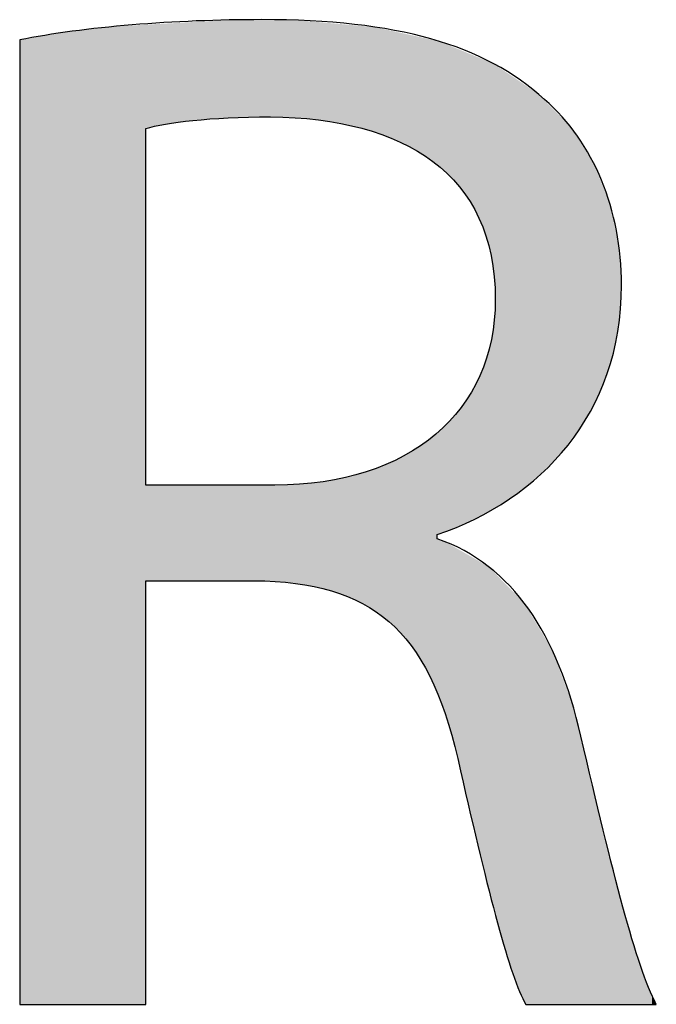
# Model space of a CAD drawing. Extents: x -23.4 to 28.5, y -4.6 to 15.6.
# Drawn here: x 18.6 to 19.4, y 3.7 to 5 of the extents above; entities that cross this region are included whole.
import ezdxf

# ---------------------------------------------------------------- set-up
doc = ezdxf.new("R2010")
doc.units = 0
doc.layers.get('0').update_dxf_attribs({"linetype": 'CONTINUOUS'})

# ---------------------------------------------------------------- blocks, each defined once
blk = doc.blocks.new('*U25')
at = {"color": 7}
for points in [[(18.6843, 3.665), (18.6142, 4.9906), (18.6843, 4.9987)], [(18.6973, 3.665), (18.6843, 4.9987), (18.6973, 4.9995)], [(18.6843, 3.665), (18.6843, 4.9987), (18.6973, 3.665)], [(18.7149, 3.665), (18.6973, 4.9995), (18.7149, 5.0004)], [(18.6973, 3.665), (18.6973, 4.9995), (18.7149, 3.665)], [(18.7237, 3.665), (18.7149, 5.0004), (18.7237, 5.0009)], [(18.7149, 3.665), (18.7149, 5.0004), (18.7237, 3.665)], [(18.7242, 3.666), (18.7237, 5.0009), (18.7242, 5.001)], [(18.7237, 3.665), (18.7237, 5.0009), (18.7242, 3.666)], [(18.7242, 4.8587), (18.7242, 5.001), (18.7255, 4.8598)], [(18.7255, 4.8598), (18.7242, 5.001), (18.7255, 5.001)], [(18.726, 4.8599), (18.7255, 5.001), (18.726, 5.0011)], [(18.7255, 4.8598), (18.7255, 5.001), (18.726, 4.8599)], [(18.726, 4.8599), (18.726, 5.0011), (18.7272, 4.8603)], [(18.7272, 4.8603), (18.726, 5.0011), (18.7272, 5.0011)], [(18.7328, 4.8617), (18.7272, 5.0011), (18.7328, 5.0014)], [(18.7272, 4.8603), (18.7272, 5.0011), (18.7328, 4.8617)], [(18.7357, 4.8622), (18.7328, 5.0014), (18.7357, 5.0016)], [(18.7328, 4.8617), (18.7328, 5.0014), (18.7357, 4.8622)], [(18.7369, 4.8625), (18.7357, 5.0016), (18.7369, 5.0017)], [(18.7357, 4.8622), (18.7357, 5.0016), (18.7369, 4.8625)], [(18.7486, 4.8648), (18.7369, 5.0017), (18.7486, 5.0023)], [(18.7369, 4.8625), (18.7369, 5.0017), (18.7486, 4.8648)], [(18.7507, 4.8653), (18.7486, 5.0023), (18.7507, 5.0024)], [(18.7486, 4.8648), (18.7486, 5.0023), (18.7507, 4.8653)], [(18.7554, 4.8659), (18.7507, 5.0024), (18.7554, 5.0027)], [(18.7507, 4.8653), (18.7507, 5.0024), (18.7554, 4.8659)], [(18.765, 4.8674), (18.7554, 5.0027), (18.765, 5.0032)], [(18.7554, 4.8659), (18.7554, 5.0027), (18.765, 4.8674)], [(18.773, 4.8686), (18.765, 5.0032), (18.773, 5.0037)], [(18.765, 4.8674), (18.765, 5.0032), (18.773, 4.8686)], [(18.7995, 4.8714), (18.773, 5.0037), (18.7995, 5.0052)], [(18.773, 4.8686), (18.773, 5.0037), (18.7995, 4.8714)], [(18.8039, 4.8717), (18.7995, 5.0052), (18.8039, 5.0054)], [(18.7995, 4.8714), (18.7995, 5.0052), (18.8039, 4.8717)], [(18.8052, 4.8718), (18.8039, 5.0054), (18.8052, 5.0055)], [(18.8039, 4.8717), (18.8039, 5.0054), (18.8052, 4.8718)], [(18.83, 4.8736), (18.8052, 5.0055), (18.83, 5.0069)], [(18.8052, 4.8718), (18.8052, 5.0055), (18.83, 4.8736)], [(18.8377, 4.8739), (18.83, 5.0069), (18.8377, 5.0073)], [(18.83, 4.8736), (18.83, 5.0069), (18.8377, 4.8739)], [(18.8445, 4.8741), (18.8377, 5.0073), (18.8445, 5.0074)], [(18.8377, 4.8739), (18.8377, 5.0073), (18.8445, 4.8741)], [(18.855, 4.8746), (18.8445, 5.0074), (18.855, 5.0075)], [(18.8445, 4.8741), (18.8445, 5.0074), (18.855, 4.8746)], [(18.8628, 4.8749), (18.855, 5.0075), (18.8628, 5.0076)], [(18.855, 4.8746), (18.855, 5.0075), (18.8628, 4.8749)], [(18.8628, 4.8749), (18.8628, 5.0076), (18.8642, 4.8749)], [(18.8642, 4.8749), (18.8628, 5.0076), (18.8642, 5.0076)], [(18.8736, 4.8751), (18.8642, 5.0076), (18.8736, 5.0077)], [(18.8642, 4.8749), (18.8642, 5.0076), (18.8736, 4.8751)], [(18.8768, 4.8751), (18.8736, 5.0077), (18.8768, 5.0078)], [(18.8736, 4.8751), (18.8736, 5.0077), (18.8768, 4.8751)], [(18.8768, 4.8751), (18.8768, 5.0078), (18.8786, 4.8752)], [(18.8786, 4.8752), (18.8768, 5.0078), (18.8786, 5.0077)], [(18.8786, 4.8752), (18.8786, 5.0077), (18.8827, 4.8752)], [(18.8827, 4.8752), (18.8786, 5.0077), (18.8827, 5.0077)], [(18.8827, 4.8752), (18.8827, 5.0077), (18.8845, 4.8752)], [(18.8845, 4.8752), (18.8827, 5.0077), (18.8845, 5.0076)], [(18.8845, 4.8752), (18.8845, 5.0076), (18.8863, 4.8752)], [(18.8863, 4.8752), (18.8845, 5.0076), (18.8863, 5.0076)], [(18.8863, 4.8752), (18.8863, 5.0076), (18.8907, 4.8753)], [(18.8907, 4.8753), (18.8863, 5.0076), (18.8907, 5.0075)], [(18.8907, 4.8753), (18.8907, 5.0075), (18.8923, 4.8753)], [(18.8923, 4.8753), (18.8907, 5.0075), (18.8923, 5.0075)], [(18.8923, 4.8753), (18.8923, 5.0075), (18.8953, 4.8753)], [(18.8953, 4.8753), (18.8923, 5.0075), (18.8953, 5.0075)], [(18.8953, 4.8753), (18.8953, 5.0075), (18.8982, 4.8752)], [(18.8982, 4.8752), (18.8953, 5.0075), (18.8982, 5.0074)], [(18.8982, 4.8752), (18.8982, 5.0074), (18.8999, 4.8752)], [(18.8999, 4.8752), (18.8982, 5.0074), (18.8999, 5.0074)], [(18.8999, 4.8752), (18.8999, 5.0074), (18.9002, 4.8752)], [(18.9002, 4.8752), (18.8999, 5.0074), (18.9002, 5.0074)], [(18.9002, 4.8752), (18.9002, 5.0074), (18.9006, 4.8752)], [(18.9006, 4.8752), (18.9002, 5.0074), (18.9006, 5.0074)], [(18.9006, 4.8752), (18.9006, 5.0074), (18.9007, 4.8752)], [(18.9007, 4.8752), (18.9006, 5.0074), (18.9007, 5.0074)], [(18.9007, 4.8752), (18.9007, 5.0074), (18.9034, 4.8751)], [(18.9034, 4.8751), (18.9007, 5.0074), (18.9034, 5.0073)], [(18.9034, 4.8751), (18.9034, 5.0073), (18.9077, 4.875)], [(18.9077, 4.875), (18.9034, 5.0073), (18.9077, 5.0073)], [(18.9077, 4.875), (18.9077, 5.0073), (18.9087, 4.8749)], [(18.9087, 4.8749), (18.9077, 5.0073), (18.9087, 5.0072)], [(18.9087, 4.8749), (18.9087, 5.0072), (18.9111, 4.8749)], [(18.9111, 4.8749), (18.9087, 5.0072), (18.9111, 5.0072)], [(18.9111, 4.8749), (18.9111, 5.0072), (18.9324, 4.8734)], [(18.9324, 4.8734), (18.9111, 5.0072), (18.9324, 5.0069)], [(18.9324, 4.8734), (18.9324, 5.0069), (18.9501, 4.8721)], [(18.9501, 4.8721), (18.9324, 5.0069), (18.9501, 5.0053)], [(18.9501, 4.8721), (18.9501, 5.0053), (18.9518, 4.872)], [(18.9518, 4.872), (18.9501, 5.0053), (18.9518, 5.0052)], [(18.9518, 4.872), (18.9518, 5.0052), (18.9535, 4.8717)], [(18.9535, 4.8717), (18.9518, 5.0052), (18.9535, 5.005)], [(18.9535, 4.8717), (18.9535, 5.005), (18.9888, 4.8665)], [(18.9888, 4.8665), (18.9535, 5.005), (18.9888, 5.0019)], [(18.9888, 4.8665), (18.9888, 5.0019), (18.9901, 4.8663)], [(18.9901, 4.8663), (18.9888, 5.0019), (18.9901, 5.0018)], [(18.9901, 4.8663), (18.9901, 5.0018), (18.9938, 4.8654)], [(18.9938, 4.8654), (18.9901, 5.0018), (18.9938, 5.0014)], [(18.9938, 4.8654), (18.9938, 5.0014), (19.0247, 4.858)], [(19.0247, 4.858), (18.9938, 5.0014), (19.0247, 4.9987)], [(19.0247, 4.858), (19.0247, 4.9987), (19.0258, 4.8578)], [(19.0258, 4.8578), (19.0247, 4.9987), (19.0258, 4.9986)], [(19.0258, 4.8578), (19.0258, 4.9986), (19.029, 4.8567)], [(19.029, 4.8567), (19.0258, 4.9986), (19.029, 4.9983)], [(19.029, 4.8567), (19.029, 4.9983), (19.0366, 4.854)], [(19.0366, 4.854), (19.029, 4.9983), (19.0366, 4.9977)], [(19.0366, 4.854), (19.0366, 4.9977), (19.0577, 4.8467)], [(19.0577, 4.8467), (19.0366, 4.9977), (19.0577, 4.993)], [(18.5705, 3.665), (18.5564, 4.9808), (18.5705, 4.9832)], [(18.592, 3.665), (18.5705, 4.9832), (18.592, 4.9868)], [(18.5705, 3.665), (18.5705, 4.9832), (18.592, 3.665)], [(18.6142, 3.665), (18.592, 4.9868), (18.6142, 4.9906)], [(18.592, 3.665), (18.592, 4.9868), (18.6142, 3.665)], [(18.6142, 3.665), (18.6142, 4.9906), (18.6843, 3.665)], [(19.0577, 4.8467), (19.0577, 4.993), (19.0588, 4.8463)], [(19.0588, 4.8463), (19.0577, 4.993), (19.0588, 4.9927)], [(19.0588, 4.8463), (19.0588, 4.9927), (19.0595, 4.846)], [(19.0595, 4.846), (19.0588, 4.9927), (19.0595, 4.9926)], [(19.0595, 4.846), (19.0595, 4.9926), (19.0858, 4.8333)], [(19.0858, 4.8333), (19.0595, 4.9926), (19.0858, 4.9867)], [(19.0858, 4.8333), (19.0858, 4.9867), (19.0877, 4.8325)], [(19.0877, 4.8325), (19.0858, 4.9867), (19.0877, 4.9863)], [(19.0877, 4.8325), (19.0877, 4.9863), (19.0888, 4.8319)], [(19.0888, 4.8319), (19.0877, 4.9863), (19.0888, 4.9861)], [(19.0888, 4.8319), (19.0888, 4.9861), (19.1083, 4.8193)], [(19.1083, 4.8193), (19.0888, 4.9861), (19.1083, 4.9817)], [(19.1083, 4.8193), (19.1083, 4.9817), (19.1145, 4.8153)], [(19.1145, 4.8153), (19.1083, 4.9817), (19.1145, 4.9804)], [(18.5564, 3.665), (18.5521, 4.9801), (18.5564, 4.9808)], [(18.5521, 3.666), (18.5521, 4.9801), (18.5564, 3.665)], [(18.5564, 3.665), (18.5564, 4.9808), (18.5705, 3.665)], [(19.1145, 4.8153), (19.1145, 4.9804), (19.1157, 4.8145)], [(19.1157, 4.8145), (19.1145, 4.9804), (19.1157, 4.9801)], [(19.1157, 4.8145), (19.1157, 4.9801), (19.1216, 4.8093)], [(19.1216, 4.8093), (19.1157, 4.9801), (19.1216, 4.9788)], [(19.1216, 4.8093), (19.1216, 4.9788), (19.1228, 4.8082)], [(19.1228, 4.8082), (19.1216, 4.9788), (19.1228, 4.9785)], [(19.1228, 4.8082), (19.1228, 4.9785), (19.1247, 4.8066)], [(19.1247, 4.8066), (19.1228, 4.9785), (19.1247, 4.9781)], [(19.1247, 4.8066), (19.1247, 4.9781), (19.1249, 4.8064)], [(19.1249, 4.8064), (19.1247, 4.9781), (19.1249, 4.978)], [(19.1249, 4.8064), (19.1249, 4.978), (19.1273, 4.8043)], [(19.1273, 4.8043), (19.1249, 4.978), (19.1273, 4.977)], [(19.1273, 4.8043), (19.1273, 4.977), (19.1312, 4.801)], [(19.1312, 4.801), (19.1273, 4.977), (19.1312, 4.9754)], [(19.1312, 4.801), (19.1312, 4.9754), (19.1379, 4.7951)], [(19.1379, 4.7951), (19.1312, 4.9754), (19.1379, 4.9727)], [(19.1379, 4.7951), (19.1379, 4.9727), (19.1393, 4.7939)], [(19.1393, 4.7939), (19.1379, 4.9727), (19.1393, 4.9721)], [(19.1393, 4.7939), (19.1393, 4.9721), (19.1434, 4.789)], [(19.1434, 4.789), (19.1393, 4.9721), (19.1434, 4.9704)], [(19.1434, 4.789), (19.1434, 4.9704), (19.1476, 4.784)], [(19.1476, 4.784), (19.1434, 4.9704), (19.1476, 4.9687)], [(19.1476, 4.784), (19.1476, 4.9687), (19.1568, 4.7731)], [(19.1568, 4.7731), (19.1476, 4.9687), (19.1568, 4.9649)], [(19.1568, 4.7731), (19.1568, 4.9649), (19.1578, 4.7719)], [(19.1578, 4.7719), (19.1568, 4.9649), (19.1578, 4.9645)], [(19.1578, 4.7719), (19.1578, 4.9645), (19.1593, 4.7701)], [(19.1593, 4.7701), (19.1578, 4.9645), (19.1593, 4.9638)], [(19.1593, 4.7701), (19.1593, 4.9638), (19.1742, 4.7456)], [(19.1742, 4.7456), (19.1593, 4.9638), (19.1742, 4.9577)], [(19.1742, 4.7456), (19.1742, 4.9577), (19.1756, 4.7431)], [(19.1756, 4.7431), (19.1742, 4.9577), (19.1756, 4.9571)], [(19.1756, 4.7431), (19.1756, 4.9571), (19.18, 4.7325)], [(19.18, 4.7325), (19.1756, 4.9571), (19.18, 4.9553)], [(19.18, 4.7325), (19.18, 4.9553), (19.1867, 4.7161)], [(19.1867, 4.7161), (19.18, 4.9553), (19.1867, 4.9526)], [(19.1867, 4.7161), (19.1867, 4.9526), (19.188, 4.7128)], [(19.188, 4.7128), (19.1867, 4.9526), (19.188, 4.952)], [(19.188, 4.7128), (19.188, 4.952), (19.191, 4.7008)], [(19.191, 4.7008), (19.188, 4.952), (19.191, 4.9508)], [(19.191, 4.7008), (19.191, 4.9508), (19.1912, 4.7002)], [(19.1912, 4.7002), (19.191, 4.9508), (19.1912, 4.9507)], [(19.1912, 4.7002), (19.1912, 4.9507), (19.1954, 4.6831)], [(19.1954, 4.6831), (19.1912, 4.9507), (19.1954, 4.949)], [(19.1954, 4.6831), (19.1954, 4.949), (19.1964, 4.6791)], [(19.1964, 4.6791), (19.1954, 4.949), (19.1964, 4.9486)], [(19.1964, 4.6791), (19.1964, 4.9486), (19.1985, 4.6589)], [(19.1985, 4.6589), (19.1964, 4.9486), (19.1985, 4.9477)], [(19.1985, 4.6589), (19.1985, 4.9477), (19.2, 4.6457)], [(19.2, 4.6457), (19.1985, 4.9477), (19.2, 4.9467)], [(19.2, 4.6457), (19.2, 4.9467), (19.2004, 4.6419)], [(19.2004, 4.6419), (19.2, 4.9467), (19.2004, 4.9465)], [(19.2004, 4.6419), (19.2004, 4.9465), (19.2007, 4.6225)], [(19.2007, 4.6225), (19.2004, 4.9465), (19.2007, 4.9462)], [(19.2007, 4.3425), (19.2007, 4.9462), (19.2009, 4.3426)], [(19.2009, 4.3426), (19.2007, 4.9462), (19.2009, 4.9461)], [(19.2009, 4.3426), (19.2009, 4.9461), (19.2196, 4.3545)], [(19.2196, 4.3545), (19.2009, 4.9461), (19.2196, 4.9334)], [(19.2196, 4.3545), (19.2196, 4.9334), (19.2313, 4.362)], [(19.2313, 4.362), (19.2196, 4.9334), (19.2313, 4.9255)], [(19.2313, 4.362), (19.2313, 4.9255), (19.2359, 4.3659)], [(19.2359, 4.3659), (19.2313, 4.9255), (19.2359, 4.9223)], [(19.2359, 4.3659), (19.2359, 4.9223), (19.2401, 4.3694)], [(19.2401, 4.3694), (19.2359, 4.9223), (19.2401, 4.9195)], [(19.2401, 4.3694), (19.2401, 4.9195), (19.2424, 4.3713)], [(19.2424, 4.3713), (19.2401, 4.9195), (19.2424, 4.9179)], [(19.2424, 4.3713), (19.2424, 4.9179), (19.2499, 4.3776)], [(19.2499, 4.3776), (19.2424, 4.9179), (19.2499, 4.9128)], [(19.2499, 4.3776), (19.2499, 4.9128), (19.2601, 4.386)], [(19.2601, 4.386), (19.2499, 4.9128), (19.2601, 4.9059)], [(19.2601, 4.386), (19.2601, 4.9059), (19.267, 4.3918)], [(19.267, 4.3918), (19.2601, 4.9059), (19.267, 4.8988)], [(19.267, 4.3918), (19.267, 4.8988), (19.2678, 4.3925)], [(19.2678, 4.3925), (19.267, 4.8988), (19.2678, 4.8981)], [(19.2678, 4.3925), (19.2678, 4.8981), (19.2787, 4.4044)], [(19.2787, 4.4044), (19.2678, 4.8981), (19.2787, 4.8869)], [(19.2787, 4.4044), (19.2787, 4.8869), (19.2909, 4.4178)], [(19.2909, 4.4178), (19.2787, 4.8869), (19.2909, 4.8744)], [(19.2909, 4.4178), (19.2909, 4.8744), (19.2999, 4.4276)], [(19.2999, 4.4276), (19.2909, 4.8744), (19.2999, 4.8652)], [(19.2999, 4.4276), (19.2999, 4.8652), (19.3026, 4.4316)], [(19.3026, 4.4316), (19.2999, 4.8652), (19.3026, 4.8624)], [(19.3026, 4.4316), (19.3026, 4.8624), (19.3077, 4.4392)], [(19.3077, 4.4392), (19.3026, 4.8624), (19.3077, 4.8544)], [(19.3077, 4.4392), (19.3077, 4.8544), (19.3194, 4.4564)], [(19.3194, 4.4564), (19.3077, 4.8544), (19.3194, 4.8362)], [(19.3194, 4.4564), (19.3194, 4.8362), (19.3269, 4.4674)], [(19.3269, 4.4674), (19.3194, 4.8362), (19.3269, 4.8245)], [(19.3269, 4.4674), (19.3269, 4.8245), (19.3332, 4.4804)], [(19.3332, 4.4804), (19.3269, 4.8245), (19.3332, 4.8147)], [(19.3332, 4.4804), (19.3332, 4.8147), (19.3347, 4.4835)], [(19.3347, 4.4835), (19.3332, 4.8147), (19.3347, 4.8124)], [(19.3347, 4.4835), (19.3347, 4.8124), (19.3479, 4.5108)], [(19.3479, 4.5108), (19.3347, 4.8124), (19.3479, 4.7793)], [(19.3479, 4.5108), (19.3479, 4.7793), (19.3483, 4.5117)], [(19.3483, 4.5117), (19.3479, 4.7793), (19.3483, 4.7782)], [(19.3483, 4.5117), (19.3483, 4.7782), (19.3573, 4.5409)], [(19.3573, 4.5409), (19.3483, 4.7782), (19.3573, 4.7555)], [(19.3573, 4.5409), (19.3573, 4.7555), (19.3584, 4.5443)], [(19.3584, 4.5443), (19.3573, 4.7555), (19.3584, 4.7504)], [(19.3584, 4.5443), (19.3584, 4.7504), (19.3634, 4.5604)], [(19.3634, 4.5604), (19.3584, 4.7504), (19.3634, 4.7259)], [(19.3634, 4.5604), (19.3634, 4.7259), (19.3701, 4.6041)], [(19.3701, 4.6041), (19.3634, 4.7259), (19.3701, 4.6931)], [(19.3701, 4.6041), (19.3701, 4.6931), (19.3715, 4.6136)], [(19.3715, 4.6136), (19.3701, 4.6931), (19.3715, 4.674)], [(19.3715, 4.6136), (19.3715, 4.674), (19.3725, 4.6367)], [(19.3725, 4.6367), (19.3715, 4.674), (19.3725, 4.6603)], [(19.3725, 4.6367), (19.3725, 4.6603), (19.3728, 4.6418)], [(19.2007, 4.3425), (19.2004, 4.6145), (19.2007, 4.6225)], [(19.2004, 4.3423), (19.2, 4.605), (19.2004, 4.6145)], [(19.2004, 4.3423), (19.2004, 4.6145), (19.2007, 4.3425)], [(19.1985, 4.3411), (19.1964, 4.5787), (19.1985, 4.5946)], [(19.2, 4.342), (19.1985, 4.5946), (19.2, 4.605)], [(19.1985, 4.3411), (19.1985, 4.5946), (19.2, 4.342)], [(19.2, 4.342), (19.2, 4.605), (19.2004, 4.3423)], [(19.1964, 4.3397), (19.1954, 4.5715), (19.1964, 4.5787)], [(19.1964, 4.3397), (19.1964, 4.5787), (19.1985, 4.3411)], [(19.1954, 4.3391), (19.1912, 4.5562), (19.1954, 4.5715)], [(19.1954, 4.3391), (19.1954, 4.5715), (19.1964, 4.3397)], [(19.191, 4.3363), (19.188, 4.5449), (19.191, 4.5556)], [(19.1912, 4.3364), (19.191, 4.5556), (19.1912, 4.5562)], [(19.191, 4.3363), (19.191, 4.5556), (19.1912, 4.3364)], [(19.1912, 4.3364), (19.1912, 4.5562), (19.1954, 4.3391)], [(19.1867, 4.3342), (19.18, 4.5245), (19.1867, 4.5401)], [(19.188, 4.3349), (19.1867, 4.5401), (19.188, 4.5449)], [(19.1867, 4.3342), (19.1867, 4.5401), (19.188, 4.3349)], [(19.188, 4.3349), (19.188, 4.5449), (19.191, 4.3363)], [(19.1756, 4.3289), (19.1742, 4.5109), (19.1756, 4.5144)], [(19.18, 4.331), (19.1756, 4.5144), (19.18, 4.5245)], [(19.1756, 4.3289), (19.1756, 4.5144), (19.18, 4.331)], [(19.18, 4.331), (19.18, 4.5245), (19.1867, 4.3342)], [(19.1742, 4.3282), (19.1593, 4.4866), (19.1742, 4.5109)], [(19.1742, 4.3282), (19.1742, 4.5109), (19.1756, 4.3289)], [(19.1593, 4.3211), (19.1578, 4.4842), (19.1593, 4.4866)], [(19.1593, 4.3211), (19.1593, 4.4866), (19.1742, 4.3282)], [(19.1476, 4.3155), (19.1434, 4.4666), (19.1476, 4.4717)], [(19.1568, 4.3199), (19.1476, 4.4717), (19.1568, 4.4829)], [(19.1476, 4.3155), (19.1476, 4.4717), (19.1568, 4.3199)], [(19.1578, 4.3204), (19.1568, 4.4829), (19.1578, 4.4842)], [(19.1568, 4.3199), (19.1568, 4.4829), (19.1578, 4.3204)], [(19.1578, 4.3204), (19.1578, 4.4842), (19.1593, 4.3211)], [(19.1379, 4.3118), (19.1312, 4.4537), (19.1379, 4.4599)], [(19.1393, 4.3123), (19.1379, 4.4599), (19.1393, 4.4616)], [(19.1379, 4.3118), (19.1379, 4.4599), (19.1393, 4.3123)], [(19.1434, 4.3139), (19.1393, 4.4616), (19.1434, 4.4666)], [(19.1393, 4.3123), (19.1393, 4.4616), (19.1434, 4.3139)], [(19.1434, 4.3139), (19.1434, 4.4666), (19.1476, 4.3155)], [(19.1216, 4.088), (19.1157, 4.4395), (19.1216, 4.445)], [(19.1228, 4.3061), (19.1216, 4.445), (19.1228, 4.4461)], [(19.1216, 4.3057), (19.1216, 4.445), (19.1228, 4.3061)], [(19.1247, 4.3068), (19.1228, 4.4461), (19.1247, 4.4477)], [(19.1228, 4.3061), (19.1228, 4.4461), (19.1247, 4.3068)], [(19.1249, 4.3069), (19.1247, 4.4477), (19.1249, 4.448)], [(19.1247, 4.3068), (19.1247, 4.4477), (19.1249, 4.3069)], [(19.1273, 4.3078), (19.1249, 4.448), (19.1273, 4.4502)], [(19.1249, 4.3069), (19.1249, 4.448), (19.1273, 4.3078)], [(19.1312, 4.3092), (19.1273, 4.4502), (19.1312, 4.4537)], [(19.1273, 4.3078), (19.1273, 4.4502), (19.1312, 4.3092)], [(19.1312, 4.3092), (19.1312, 4.4537), (19.1379, 4.3118)], [(19.1083, 4.1182), (19.0888, 4.4204), (19.1083, 4.434)], [(19.1145, 4.1043), (19.1083, 4.434), (19.1145, 4.4383)], [(19.1083, 4.1182), (19.1083, 4.434), (19.1145, 4.1043)], [(19.1157, 4.1014), (19.1145, 4.4383), (19.1157, 4.4395)], [(19.1145, 4.1043), (19.1145, 4.4383), (19.1157, 4.1014)], [(19.1157, 4.1014), (19.1157, 4.4395), (19.1216, 4.088)], [(19.0858, 4.1542), (19.0595, 4.4048), (19.0858, 4.4186)], [(19.0877, 4.1512), (19.0858, 4.4186), (19.0877, 4.4196)], [(19.0858, 4.1542), (19.0858, 4.4186), (19.0877, 4.1512)], [(19.0888, 4.1494), (19.0877, 4.4196), (19.0888, 4.4204)], [(19.0877, 4.1512), (19.0877, 4.4196), (19.0888, 4.1494)], [(19.0888, 4.1494), (19.0888, 4.4204), (19.1083, 4.1182)], [(19.0588, 4.184), (19.0577, 4.4038), (19.0588, 4.4044)], [(19.0595, 4.1835), (19.0588, 4.4044), (19.0595, 4.4048)], [(19.0588, 4.184), (19.0588, 4.4044), (19.0595, 4.1835)], [(19.0595, 4.1835), (19.0595, 4.4048), (19.0858, 4.1542)], [(19.0247, 4.2085), (18.9938, 4.383), (19.0247, 4.3911)], [(19.0258, 4.2079), (19.0247, 4.3911), (19.0258, 4.3915)], [(19.0247, 4.2085), (19.0247, 4.3911), (19.0258, 4.2079)], [(19.029, 4.2064), (19.0258, 4.3915), (19.029, 4.3928)], [(19.0258, 4.2079), (19.0258, 4.3915), (19.029, 4.2064)], [(19.0366, 4.2007), (19.029, 4.3928), (19.0366, 4.3957)], [(19.029, 4.2064), (19.029, 4.3928), (19.0366, 4.2007)], [(19.0577, 4.1848), (19.0366, 4.3957), (19.0577, 4.4038)], [(19.0366, 4.2007), (19.0366, 4.3957), (19.0577, 4.1848)], [(19.0577, 4.1848), (19.0577, 4.4038), (19.0588, 4.184)], [(18.9888, 4.2248), (18.9535, 4.3761), (18.9888, 4.3817)], [(18.9901, 4.2244), (18.9888, 4.3817), (18.9901, 4.382)], [(18.9888, 4.2248), (18.9888, 4.3817), (18.9901, 4.2244)], [(18.9938, 4.2234), (18.9901, 4.382), (18.9938, 4.383)], [(18.9901, 4.2244), (18.9901, 4.382), (18.9938, 4.2234)], [(18.9938, 4.2234), (18.9938, 4.383), (19.0247, 4.2085)], [(18.7242, 4.2388), (18.7242, 4.373), (18.7255, 4.2415)], [(18.7255, 4.2415), (18.7242, 4.373), (18.7255, 4.373)], [(18.7255, 4.2415), (18.7255, 4.373), (18.726, 4.2425)], [(18.726, 4.2425), (18.7255, 4.373), (18.726, 4.373)], [(18.726, 4.2425), (18.726, 4.373), (18.7272, 4.2425)], [(18.7272, 4.2425), (18.726, 4.373), (18.7272, 4.373)], [(18.7272, 4.2425), (18.7272, 4.373), (18.7328, 4.2425)], [(18.7328, 4.2425), (18.7272, 4.373), (18.7328, 4.373)], [(18.7328, 4.2425), (18.7328, 4.373), (18.7357, 4.2425)], [(18.7357, 4.2425), (18.7328, 4.373), (18.7357, 4.373)], [(18.7357, 4.2425), (18.7357, 4.373), (18.7369, 4.2425)], [(18.7369, 4.2425), (18.7357, 4.373), (18.7369, 4.373)], [(18.7369, 4.2425), (18.7369, 4.373), (18.7486, 4.2425)], [(18.7486, 4.2425), (18.7369, 4.373), (18.7486, 4.373)], [(18.7486, 4.2425), (18.7486, 4.373), (18.7507, 4.2425)], [(18.7507, 4.2425), (18.7486, 4.373), (18.7507, 4.373)], [(18.7507, 4.2425), (18.7507, 4.373), (18.7554, 4.2425)], [(18.7554, 4.2425), (18.7507, 4.373), (18.7554, 4.373)], [(18.7554, 4.2425), (18.7554, 4.373), (18.765, 4.2425)], [(18.765, 4.2425), (18.7554, 4.373), (18.765, 4.373)], [(18.765, 4.2425), (18.765, 4.373), (18.773, 4.2425)], [(18.773, 4.2425), (18.765, 4.373), (18.773, 4.373)], [(18.773, 4.2425), (18.773, 4.373), (18.7995, 4.2425)], [(18.7995, 4.2425), (18.773, 4.373), (18.7995, 4.373)], [(18.7995, 4.2425), (18.7995, 4.373), (18.8039, 4.2425)], [(18.8039, 4.2425), (18.7995, 4.373), (18.8039, 4.373)], [(18.8039, 4.2425), (18.8039, 4.373), (18.8052, 4.2425)], [(18.8052, 4.2425), (18.8039, 4.373), (18.8052, 4.373)], [(18.8052, 4.2425), (18.8052, 4.373), (18.83, 4.2425)], [(18.83, 4.2425), (18.8052, 4.373), (18.83, 4.373)], [(18.83, 4.2425), (18.83, 4.373), (18.8377, 4.2425)], [(18.8377, 4.2425), (18.83, 4.373), (18.8377, 4.373)], [(18.8377, 4.2425), (18.8377, 4.373), (18.8445, 4.2425)], [(18.8445, 4.2425), (18.8377, 4.373), (18.8445, 4.373)], [(18.8445, 4.2425), (18.8445, 4.373), (18.855, 4.2425)], [(18.855, 4.2425), (18.8445, 4.373), (18.855, 4.373)], [(18.855, 4.2425), (18.855, 4.373), (18.8628, 4.2425)], [(18.8628, 4.2425), (18.855, 4.373), (18.8628, 4.373)], [(18.8628, 4.2425), (18.8628, 4.373), (18.8642, 4.2425)], [(18.8642, 4.2425), (18.8628, 4.373), (18.8642, 4.373)], [(18.8642, 4.2425), (18.8642, 4.373), (18.8736, 4.2425)], [(18.8736, 4.2425), (18.8642, 4.373), (18.8736, 4.373)], [(18.8736, 4.2425), (18.8736, 4.373), (18.8768, 4.2425)], [(18.8768, 4.2425), (18.8736, 4.373), (18.8768, 4.373)], [(18.8768, 4.2425), (18.8768, 4.373), (18.8786, 4.2425)], [(18.8786, 4.2425), (18.8768, 4.373), (18.8786, 4.373)], [(18.8786, 4.2425), (18.8786, 4.373), (18.8827, 4.2425)], [(18.8827, 4.2425), (18.8786, 4.373), (18.8827, 4.373)], [(18.8827, 4.2425), (18.8827, 4.373), (18.8845, 4.2425)], [(18.8845, 4.2425), (18.8827, 4.373), (18.8845, 4.373)], [(18.8845, 4.2425), (18.8845, 4.373), (18.8863, 4.2425)], [(18.8863, 4.2425), (18.8845, 4.373), (18.8863, 4.373)], [(18.8863, 4.2425), (18.8863, 4.373), (18.8907, 4.2422)], [(18.8907, 4.2422), (18.8863, 4.373), (18.8907, 4.373)], [(18.8907, 4.2422), (18.8907, 4.373), (18.8923, 4.2421)], [(18.8923, 4.2421), (18.8907, 4.373), (18.8923, 4.373)], [(18.8923, 4.2421), (18.8923, 4.373), (18.8953, 4.2419)], [(18.8953, 4.2419), (18.8923, 4.373), (18.8953, 4.373)], [(18.8953, 4.2419), (18.8953, 4.373), (18.8982, 4.2418)], [(18.8982, 4.2418), (18.8953, 4.373), (18.8982, 4.373)], [(18.8982, 4.2418), (18.8982, 4.373), (18.8999, 4.2417)], [(18.8999, 4.2417), (18.8982, 4.373), (18.8999, 4.373)], [(18.8999, 4.2417), (18.8999, 4.373), (18.9002, 4.2417)], [(18.9002, 4.2417), (18.8999, 4.373), (18.9002, 4.373)], [(18.9002, 4.2417), (18.9002, 4.373), (18.9006, 4.2416)], [(18.9006, 4.2416), (18.9002, 4.373), (18.9006, 4.373)], [(18.9006, 4.2416), (18.9006, 4.373), (18.9007, 4.2416)], [(18.9007, 4.2416), (18.9006, 4.373), (18.9007, 4.373)], [(18.9007, 4.2416), (18.9007, 4.373), (18.9034, 4.2415)], [(18.9034, 4.2415), (18.9007, 4.373), (18.9034, 4.373)], [(18.9034, 4.2415), (18.9034, 4.373), (18.9077, 4.2412)], [(18.9077, 4.2412), (18.9034, 4.373), (18.9077, 4.373)], [(18.9087, 4.2411), (18.9077, 4.373), (18.9087, 4.3731)], [(18.9077, 4.2412), (18.9077, 4.373), (18.9087, 4.2411)], [(18.9111, 4.2407), (18.9087, 4.3731), (18.9111, 4.3732)], [(18.9087, 4.2411), (18.9087, 4.3731), (18.9111, 4.2407)], [(18.9324, 4.2378), (18.9111, 4.3732), (18.9324, 4.3745)], [(18.9111, 4.2407), (18.9111, 4.3732), (18.9324, 4.2378)], [(18.9501, 4.2353), (18.9324, 4.3745), (18.9501, 4.3756)], [(18.9324, 4.2378), (18.9324, 4.3745), (18.9501, 4.2353)], [(18.9518, 4.2351), (18.9501, 4.3756), (18.9518, 4.3759)], [(18.9501, 4.2353), (18.9501, 4.3756), (18.9518, 4.2351)], [(18.9535, 4.2349), (18.9518, 4.3759), (18.9535, 4.3761)], [(18.9518, 4.2351), (18.9518, 4.3759), (18.9535, 4.2349)], [(18.9535, 4.2349), (18.9535, 4.3761), (18.9888, 4.2248)], [(19.1216, 4.088), (19.1216, 4.2998), (19.1228, 4.0853)], [(19.1228, 4.0853), (19.1216, 4.2998), (19.1228, 4.2994)], [(19.1228, 4.0853), (19.1228, 4.2994), (19.1247, 4.0812)], [(19.1247, 4.0812), (19.1228, 4.2994), (19.1247, 4.2987)], [(19.1247, 4.0812), (19.1247, 4.2987), (19.1249, 4.0806)], [(19.1249, 4.0806), (19.1247, 4.2987), (19.1249, 4.2986)], [(19.1249, 4.0806), (19.1249, 4.2986), (19.1273, 4.0751)], [(19.1273, 4.0751), (19.1249, 4.2986), (19.1273, 4.2977)], [(19.1273, 4.0751), (19.1273, 4.2977), (19.1312, 4.0631)], [(19.1312, 4.0631), (19.1273, 4.2977), (19.1312, 4.2963)], [(19.1312, 4.0631), (19.1312, 4.2963), (19.1379, 4.0419)], [(19.1379, 4.0419), (19.1312, 4.2963), (19.1379, 4.2925)], [(19.1379, 4.0419), (19.1379, 4.2925), (19.1393, 4.0375)], [(19.1393, 4.0375), (19.1379, 4.2925), (19.1393, 4.2917)], [(19.1393, 4.0375), (19.1393, 4.2917), (19.1434, 4.0244)], [(19.1434, 4.0244), (19.1393, 4.2917), (19.1434, 4.2894)], [(19.1434, 4.0244), (19.1434, 4.2894), (19.1476, 4.0068)], [(19.1476, 4.0068), (19.1434, 4.2894), (19.1476, 4.287)], [(19.1476, 4.0068), (19.1476, 4.287), (19.1568, 3.968)], [(19.1568, 3.968), (19.1476, 4.287), (19.1568, 4.2818)], [(19.1568, 3.968), (19.1568, 4.2818), (19.1578, 3.9635)], [(19.1578, 3.9635), (19.1568, 4.2818), (19.1578, 4.2812)], [(19.1578, 3.9635), (19.1578, 4.2812), (19.1593, 3.9572)], [(19.1593, 3.9572), (19.1578, 4.2812), (19.1593, 4.2803)], [(19.1593, 3.9572), (19.1593, 4.2803), (19.1742, 3.8938)], [(19.1742, 3.8938), (19.1593, 4.2803), (19.1742, 4.2719)], [(19.1742, 3.8938), (19.1742, 4.2719), (19.1756, 3.8875)], [(19.1756, 3.8875), (19.1742, 4.2719), (19.1756, 4.2711)], [(19.1756, 3.8875), (19.1756, 4.2711), (19.18, 3.8689)], [(19.18, 3.8689), (19.1756, 4.2711), (19.18, 4.2686)], [(19.18, 3.8689), (19.18, 4.2686), (19.1867, 3.8423)], [(19.1867, 3.8423), (19.18, 4.2686), (19.1867, 4.2648)], [(19.1867, 3.8423), (19.1867, 4.2648), (19.188, 3.8371)], [(19.188, 3.8371), (19.1867, 4.2648), (19.188, 4.264)], [(19.188, 3.8371), (19.188, 4.264), (19.191, 3.8254)], [(19.191, 3.8254), (19.188, 4.264), (19.191, 4.2623)], [(19.191, 3.8254), (19.191, 4.2623), (19.1912, 3.8248)], [(19.1912, 3.8248), (19.191, 4.2623), (19.1912, 4.2622)], [(19.1912, 3.8248), (19.1912, 4.2622), (19.1954, 3.8082)], [(19.1954, 3.8082), (19.1912, 4.2622), (19.1954, 4.2579)], [(19.1954, 3.8082), (19.1954, 4.2579), (19.1964, 3.8043)], [(19.1964, 3.8043), (19.1954, 4.2579), (19.1964, 4.2569)], [(19.1964, 3.8043), (19.1964, 4.2569), (19.1985, 3.7956)], [(19.1985, 3.7956), (19.1964, 4.2569), (19.1985, 4.2547)], [(19.1985, 3.7956), (19.1985, 4.2547), (19.2, 3.79)], [(19.2, 3.79), (19.1985, 4.2547), (19.2, 4.2532)], [(19.2, 3.79), (19.2, 4.2532), (19.2004, 3.7884)], [(19.2004, 3.7884), (19.2, 4.2532), (19.2004, 4.2528)], [(19.2004, 3.7884), (19.2004, 4.2528), (19.2007, 3.7871)], [(19.2007, 3.7871), (19.2004, 4.2528), (19.2007, 4.2525)], [(19.2007, 3.7871), (19.2007, 4.2525), (19.2009, 3.7864)], [(19.2009, 3.7864), (19.2007, 4.2525), (19.2009, 4.2523)], [(19.2009, 3.7864), (19.2009, 4.2523), (19.2196, 3.7221)], [(19.2196, 3.7221), (19.2009, 4.2523), (19.2196, 4.2332)], [(19.2196, 3.7221), (19.2196, 4.2332), (19.2313, 3.6903)], [(19.2313, 3.6903), (19.2196, 4.2332), (19.2313, 4.2213)], [(19.2313, 3.6903), (19.2313, 4.2213), (19.2359, 3.6776)], [(19.2359, 3.6776), (19.2313, 4.2213), (19.2359, 4.2165)], [(19.2359, 3.6776), (19.2359, 4.2165), (19.2401, 3.6695)], [(19.2401, 3.6695), (19.2359, 4.2165), (19.2401, 4.2123)], [(19.2401, 3.6695), (19.2401, 4.2123), (19.2424, 3.665)], [(19.2424, 3.665), (19.2401, 4.2123), (19.2424, 4.2084)], [(19.2424, 3.665), (19.2424, 4.2084), (19.2499, 3.665)], [(19.2499, 3.665), (19.2424, 4.2084), (19.2499, 4.1958)], [(19.2499, 3.665), (19.2499, 4.1958), (19.2601, 3.665)], [(19.2601, 3.665), (19.2499, 4.1958), (19.2601, 4.1787)], [(19.2601, 3.665), (19.2601, 4.1787), (19.267, 3.665)], [(19.267, 3.665), (19.2601, 4.1787), (19.267, 4.167)], [(19.267, 3.665), (19.267, 4.167), (19.2678, 3.665)], [(19.2678, 3.665), (19.267, 4.167), (19.2678, 4.1658)], [(19.2678, 3.665), (19.2678, 4.1658), (19.2787, 3.665)], [(19.2787, 3.665), (19.2678, 4.1658), (19.2787, 4.1474)], [(19.2787, 3.665), (19.2787, 4.1474), (19.2909, 3.665)], [(19.2909, 3.665), (19.2787, 4.1474), (19.2909, 4.1143)], [(19.2909, 3.665), (19.2909, 4.1143), (19.2999, 3.665)], [(19.2999, 3.665), (19.2909, 4.1143), (19.2999, 4.09)], [(19.2999, 3.665), (19.2999, 4.09), (19.3026, 3.665)], [(19.3026, 3.665), (19.2999, 4.09), (19.3026, 4.0825)], [(19.3026, 3.665), (19.3026, 4.0825), (19.3077, 3.665)], [(19.3077, 3.665), (19.3026, 4.0825), (19.3077, 4.0686)], [(19.3077, 3.665), (19.3077, 4.0686), (19.3194, 3.665)], [(19.3194, 3.665), (19.3077, 4.0686), (19.3194, 4.0222)], [(19.3194, 3.665), (19.3194, 4.0222), (19.3269, 3.665)], [(19.3269, 3.665), (19.3194, 4.0222), (19.3269, 3.9905)], [(19.3269, 3.665), (19.3269, 3.9905), (19.3332, 3.665)], [(19.3332, 3.665), (19.3269, 3.9905), (19.3332, 3.9639)], [(19.3332, 3.665), (19.3332, 3.9639), (19.3347, 3.665)], [(19.3347, 3.665), (19.3332, 3.9639), (19.3347, 3.9577)], [(19.3347, 3.665), (19.3347, 3.9577), (19.3479, 3.665)], [(19.3479, 3.665), (19.3347, 3.9577), (19.3479, 3.9036)], [(19.3479, 3.665), (19.3479, 3.9036), (19.3483, 3.665)], [(19.3483, 3.665), (19.3479, 3.9036), (19.3483, 3.9018)], [(19.3483, 3.665), (19.3483, 3.9018), (19.3573, 3.665)], [(19.3573, 3.665), (19.3483, 3.9018), (19.3573, 3.8646)], [(19.3573, 3.665), (19.3573, 3.8646), (19.3584, 3.665)], [(19.3584, 3.665), (19.3573, 3.8646), (19.3584, 3.8603)], [(19.3584, 3.665), (19.3584, 3.8603), (19.3634, 3.665)], [(19.3634, 3.665), (19.3584, 3.8603), (19.3634, 3.8415)], [(19.3634, 3.665), (19.3634, 3.8415), (19.3701, 3.665)], [(19.3701, 3.665), (19.3634, 3.8415), (19.3701, 3.8163)], [(19.3701, 3.665), (19.3701, 3.8163), (19.3715, 3.665)], [(19.3715, 3.665), (19.3701, 3.8163), (19.3715, 3.8109)], [(19.3715, 3.665), (19.3715, 3.8109), (19.3725, 3.665)], [(19.3725, 3.665), (19.3715, 3.8109), (19.3725, 3.807)], [(19.3725, 3.665), (19.3725, 3.807), (19.3728, 3.665)], [(19.3728, 3.665), (19.3725, 3.807), (19.3728, 3.8061)], [(19.3728, 3.665), (19.3728, 3.8061), (19.381, 3.665)], [(19.381, 3.665), (19.3728, 3.8061), (19.381, 3.7752)], [(19.381, 3.665), (19.381, 3.7752), (19.3984, 3.665)], [(19.3984, 3.665), (19.381, 3.7752), (19.3984, 3.7193)], [(19.3984, 3.665), (19.3984, 3.7193), (19.4014, 3.665)], [(19.4014, 3.665), (19.3984, 3.7193), (19.4014, 3.7096)], [(19.4014, 3.665), (19.4014, 3.7096), (19.411, 3.665)], [(19.411, 3.665), (19.4014, 3.7096), (19.411, 3.6847)], [(19.411, 3.665), (19.411, 3.6847), (19.4143, 3.665)], [(19.4143, 3.665), (19.411, 3.6847), (19.4143, 3.6776)], [(19.4143, 3.665), (19.4143, 3.6776), (19.4202, 3.665)]]:
    blk.add_solid(points, dxfattribs=at)
blk = doc.blocks.new('BLOCK_22')
for points, knots in [([(18.5521, 4.9801), (18.6391, 4.9979), (18.7637, 5.0078), (18.8824, 5.0078), (19.0663, 5.0078), (19.1849, 4.9741), (19.268, 4.899), (19.3352, 4.8397), (19.3728, 4.7487), (19.3728, 4.6459), (19.3728, 4.4699), (19.262, 4.3532), (19.1216, 4.3057), (19.1216, 4.3057), (19.1216, 4.2998), (19.1216, 4.2998), (19.2245, 4.2642), (19.2858, 4.1693), (19.3174, 4.0309), (19.3609, 3.845), (19.3926, 3.7165), (19.4202, 3.665), (19.4202, 3.665), (19.2423, 3.665), (19.2423, 3.665), (19.2205, 3.7026), (19.1909, 3.8173), (19.1533, 3.9834), (19.1137, 4.1673), (19.0425, 4.2365), (18.8863, 4.2425), (18.8863, 4.2425), (18.7242, 4.2425), (18.7242, 4.2425), (18.7242, 4.2425), (18.7242, 3.665), (18.7242, 3.665), (18.7242, 3.665), (18.5521, 3.665), (18.5521, 3.665), (18.5521, 3.665), (18.5521, 4.9801), (18.5521, 4.9801)], [0, 0, 0, 0, 1, 1, 1, 2, 2, 2, 3, 3, 3, 4, 4, 4, 5, 5, 5, 6, 6, 6, 7, 7, 7, 8, 8, 8, 9, 9, 9, 10, 10, 10, 11, 11, 11, 12, 12, 12, 13, 13, 13, 14, 14, 14, 14]), ([(18.7242, 4.373), (18.7242, 4.373), (18.9002, 4.373), (18.9002, 4.373), (19.0841, 4.373), (19.2007, 4.4738), (19.2007, 4.6261), (19.2007, 4.7981), (19.0761, 4.8733), (18.8942, 4.8753), (18.8112, 4.8753), (18.7518, 4.8674), (18.7242, 4.8594), (18.7242, 4.8594), (18.7242, 4.373), (18.7242, 4.373)], [0, 0, 0, 0, 1, 1, 1, 2, 2, 2, 3, 3, 3, 4, 4, 4, 5, 5, 5, 5])]:
    blk.add_open_spline(points, degree=3, knots=knots)
at = {"color": 7}
blk.add_blockref('*U25', (0, 0), dxfattribs=at)
blk = doc.blocks.new('BLOCK_21')
blk.add_blockref('BLOCK_22', (0, 0))

msp = doc.modelspace()

# ---------------------------------------------------------------- block references
msp.add_blockref('BLOCK_21', (0, 0))

doc.saveas('drawing.dxf')
